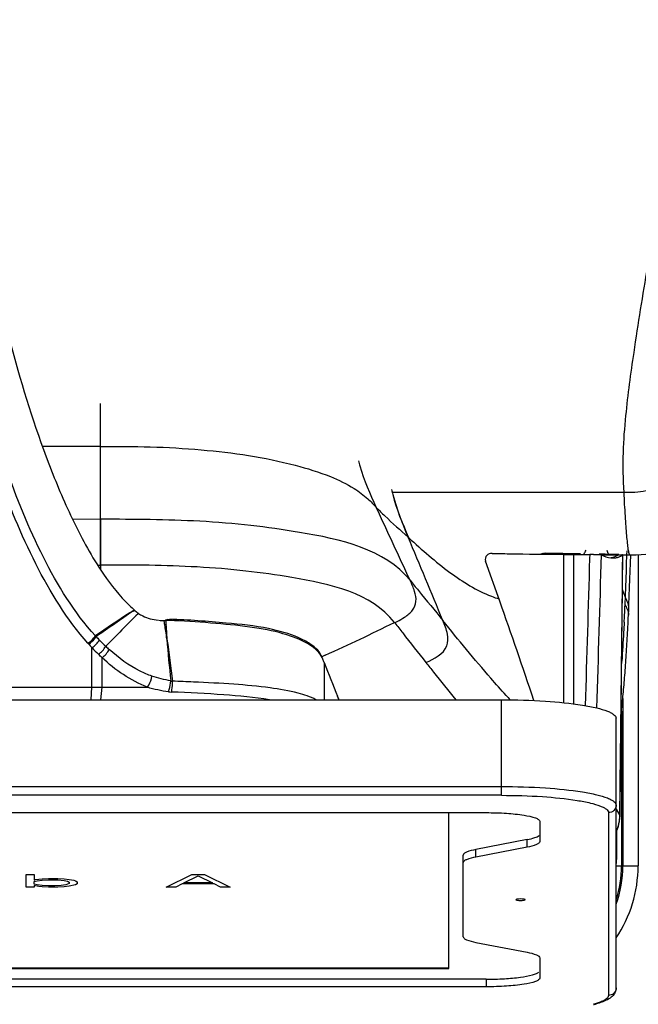
# Model space of a CAD drawing. Units: millimetres. Extents: x 0 to 594, y 0 to 420.
# Drawn here: x 122 to 142, y 32 to 64 of the extents above; entities that cross this region are included whole.
import ezdxf

# ---------------------------------------------------------------- set-up
doc = ezdxf.new("R2010")
doc.units = ezdxf.units.MM
doc.header["$LTSCALE"] = 32.67
doc.layers.get('0').update_dxf_attribs({"linetype": 'CONTINUOUS'})
doc.layers.add('SUPERFICI', color=7, linetype='CONTINUOUS')

msp = doc.modelspace()

# ---------------------------------------------------------------- linework, layer by layer
at = {"color": 9, "linetype": 'Continuous'}
for p, q in [((124.4649, 47.9487), (124.4649, 51.7387)), ((124.4649, 50.3329), (122.5663, 50.3329)), ((141.5687, 48.8205), (133.9871, 48.8205)), ((124.4779, 47.9487), (123.5564, 47.9473)), ((124.4801, 46.4541), (124.4779, 47.9487)), ((124.4783, 47.7596), (124.4781, 47.854)), ((124.4792, 47.197), (124.4788, 47.4815)), ((124.4795, 46.9959), (124.4792, 47.197)), ((139.6035, 46.8032), (139.6035, 41.9535)), ((139.9329, 46.8028), (139.9329, 41.9149)), ((140.458, 46.8028), (140.454, 46.6651)), ((140.458, 46.8028), (140.454, 46.6651)), ((141.4463, 38.2721), (141.54, 46.7752)), ((141.6653, 46.4812), (141.6751, 46.7861)), ((141.6751, 46.7861), (141.6792, 46.9152)), ((141.7669, 46.7863), (141.7681, 46.7861)), ((141.7669, 46.7862), (141.7681, 46.7861)), ((124.371, 46.454), (124.4801, 46.4541)), ((124.4834, 46.2858), (124.4801, 46.4541)), ((125.4298, 44.8927), (125.5702, 44.9853)), ((125.5405, 44.9492), (125.5801, 44.9762)), ((125.6942, 44.8613), (125.7074, 44.8744)), ((126.5656, 44.5247), (126.5705, 44.4938)), ((126.5656, 44.5247), (126.5705, 44.4938)), ((134.0736, 44.5791), (134.0838, 44.5658)), ((134.0742, 44.5794), (134.0833, 44.5655)), ((124.1894, 42.4622), (124.1906, 43.7521)), ((131.8155, 43.5083), (131.6978, 43.4565)), ((131.8155, 43.5083), (131.698, 43.4561)), ((124.5176, 42.4621), (124.5186, 43.425)), ((131.7821, 43.265), (131.7821, 42.0503)), ((121.4996, 42.4626), (124.5176, 42.4621)), ((124.1606, 42.0503), (124.1894, 42.4622)), ((124.4793, 42.0503), (124.5176, 42.4621)), ((137.5732, 38.926), (137.5732, 42.0503)), ((79.3982, 39.2131), (137.5732, 39.2131)), ((137.5732, 38.926), (79.3982, 38.926)), ((141.0732, 38.3604), (141.0732, 32.3851)), ((141.3232, 38.4725), (141.4465, 38.2721)), ((141.4465, 38.2721), (141.4491, 38.2721)), ((138.4137, 37.2318), (138.4137, 37.4785)), ((136.7326, 36.908), (136.7326, 37.1547)), ((141.3232, 36.8261), (141.3315, 36.8261)), ((137.0732, 32.9146), (137.0732, 32.6679))]:
    msp.add_line(p, q, dxfattribs=at)
at = {"color": 7, "linetype": 'Continuous'}
for p, q in [((139.3914, 46.8346), (139.0108, 46.8425)), ((139.5821, 46.8308), (139.3914, 46.8346)), ((139.964, 46.8232), (139.5821, 46.8308)), ((139.9329, 46.8028), (140.458, 46.8028)), ((140.1553, 46.8195), (139.964, 46.8232)), ((140.9623, 46.8046), (140.7691, 46.8081)), ((141.2651, 46.7992), (140.9623, 46.8046)), ((141.5203, 44.8108), (141.5417, 46.7773)), ((141.5398, 46.7752), (141.5414, 46.7773)), ((141.7681, 46.7861), (141.7683, 46.7861)), ((137.5194, 45.2742), (137.0552, 46.5831)), ((125.5702, 44.9853), (125.5801, 44.9762)), ((141.4976, 42.7121), (141.5203, 44.8108)), ((141.7361, 45.0561), (141.7362, 45.0571)), ((126.6332, 44.643), (126.603, 44.6439)), ((126.6586, 44.6423), (126.6332, 44.643)), ((126.6595, 44.6681), (126.6337, 44.6571)), ((132.257, 42.0641), (132.2155, 42.1658)), ((132.257, 42.0635), (132.2155, 42.1653)), ((79.3982, 42.0503), (137.5732, 42.0503)), ((141.3232, 32.6318), (141.3232, 41.4443)), ((141.4491, 38.2721), (141.4659, 39.7983)), ((79.8982, 38.3604), (137.0732, 38.3604)), ((135.8482, 33.2683), (135.8482, 38.3604)), ((138.8232, 38.0776), (138.8232, 37.4135)), ((141.3315, 37.753), (141.3315, 36.8261)), ((138.4137, 37.4785), (136.7326, 37.1547)), ((138.4137, 37.2318), (136.7326, 36.908)), ((136.3232, 34.3021), (136.3232, 36.9729)), ((122.0357, 36.3335), (122.2961, 36.3335)), ((122.0357, 35.9295), (122.0357, 36.3335)), ((122.2961, 36.3335), (122.2961, 36.153)), ((122.2961, 36.153), (122.3482, 36.1701)), ((122.2961, 36.11), (122.4002, 36.1358)), ((122.2961, 36.024), (122.2961, 36.11)), ((122.3482, 36.1701), (122.4523, 36.1873)), ((122.4002, 36.1358), (122.5565, 36.153)), ((122.4523, 36.1873), (122.5565, 36.1959)), ((122.5565, 36.1959), (122.7648, 36.2045)), ((122.5565, 36.153), (122.7648, 36.1615)), ((122.7648, 36.2045), (123.0773, 36.2045)), ((122.7648, 36.1615), (123.0773, 36.1615)), ((123.0773, 36.2045), (123.2857, 36.1959)), ((123.0773, 36.1615), (123.2857, 36.1444)), ((123.2857, 36.1959), (123.4419, 36.1787)), ((123.2857, 36.1444), (123.3898, 36.1186)), ((123.3898, 36.1186), (123.4419, 36.0928)), ((123.4419, 36.1787), (123.5982, 36.153)), ((123.4419, 36.0928), (123.4419, 36.0412)), ((123.5982, 36.153), (123.6502, 36.1358)), ((123.6502, 36.1358), (123.7023, 36.1014)), ((123.7023, 36.1014), (123.7023, 36.0326)), ((126.619, 35.9295), (127.4523, 36.3335)), ((127.1919, 36.067), (127.6607, 36.2991)), ((128.1294, 36.067), (127.1919, 36.067)), ((127.4523, 36.3335), (127.869, 36.3335)), ((127.6607, 36.2991), (128.1294, 36.067)), ((127.869, 36.3335), (128.7023, 35.9295)), ((122.2961, 35.9295), (122.0357, 35.9295)), ((122.4002, 35.9982), (122.2961, 36.024)), ((122.3482, 35.9638), (122.2961, 35.981)), ((122.2961, 35.981), (122.2961, 35.9295)), ((122.4523, 35.9466), (122.3482, 35.9638)), ((122.5565, 35.981), (122.4002, 35.9982)), ((122.5565, 35.9381), (122.4523, 35.9466)), ((122.7648, 35.9724), (122.5565, 35.981)), ((122.7648, 35.9295), (122.5565, 35.9381)), ((122.9732, 35.9724), (122.7648, 35.9724)), ((123.0773, 35.9295), (122.7648, 35.9295)), ((123.1815, 35.981), (122.9732, 35.9724)), ((123.2857, 35.9381), (123.0773, 35.9295)), ((123.3377, 35.9982), (123.1815, 35.981)), ((123.4419, 35.9552), (123.2857, 35.9381)), ((123.4419, 36.0412), (123.3377, 35.9982)), ((123.6502, 35.9982), (123.4419, 35.9552)), ((123.7023, 36.0326), (123.6502, 35.9982)), ((126.9315, 35.9295), (126.619, 35.9295)), ((127.1398, 36.0326), (126.9315, 35.9295)), ((128.1815, 36.0326), (127.1398, 36.0326)), ((128.3898, 35.9295), (128.1815, 36.0326)), ((128.7023, 35.9295), (128.3898, 35.9295)), ((136.7326, 34.1203), (138.4137, 33.7966)), ((138.8232, 33.6148), (138.8232, 32.9507)), ((81.3482, 33.2832), (135.8482, 33.2832)), ((81.3482, 33.2683), (135.8482, 33.2683)), ((137.0732, 32.9146), (79.8982, 32.9146)), ((137.0732, 32.6679), (79.8982, 32.6679))]:
    msp.add_line(p, q, dxfattribs=at)
at = {"color": 9, "linetype": 'Continuous'}
for points in [[(124.4788, 47.4815), (124.4786, 47.5733), (124.4783, 47.7596)], [(124.48, 46.5636), (124.4799, 46.6734), (124.4798, 46.7823), (124.4795, 46.9959)], [(141.5201, 44.9747), (141.5251, 45.4276), (141.53, 45.8794), (141.5349, 46.3287), (141.5398, 46.7752)], [(141.4686, 40.2583), (141.4738, 40.7361), (141.4791, 41.2136), (141.4843, 41.6934), (141.4896, 42.1722), (141.4948, 42.6487), (141.5201, 44.9747)], [(141.4465, 38.2721), (141.4522, 38.7781), (141.4578, 39.2787), (141.4686, 40.2583)]]:
    msp.add_lwpolyline(points, dxfattribs=at)
at = {"color": 7, "linetype": 'Continuous'}
for points in [[(138.9492, 46.8335), (138.9252, 46.8258), (138.8649, 46.8077)], [(141.4659, 39.7983), (141.4762, 40.7383), (141.4976, 42.7121)], [(141.3232, 37.7349), (141.3521, 37.7973), (141.3936, 37.914), (141.4239, 38.0343), (141.4426, 38.1573), (141.4491, 38.2721)]]:
    msp.add_lwpolyline(points, dxfattribs=at)
at = {"color": 9, "linetype": 'Continuous'}
for centre, radius, start, end in [((137.5898, 50.955), 4.8113, 193.19728, 195.20091), ((138.96, 50.0202), 5.0995, 192.40909, 194.32542), ((-414.0695, -207.1632), 604.2293, 24.7657782, 25.0150712), ((-272.9285, 46.6019), 397.3956, 359.978677, 0.19417), ((138.0684, 49.7951), 3.1005, 285.49773, 287.76472), ((140.4404, 47.8486), 1.1672, 292.48386, 294.51223), ((140.4286, 47.8744), 1.1955, 294.51304, 296.51222), ((102.3149, 30.9612), 41.8756, 22.22812, 22.41361), ((140.9905, 47.5156), 0.8356, 295.59651, 297.93785), ((140.98, 47.5356), 0.8582, 297.93324, 299.14259), ((103.192, 31.3039), 40.9338, 20.13077, 20.51641), ((81.81, 48.0402), 59.8738, 357.239156, 357.464894), ((216.3248, -92.828), 165.0119, 123.424633, 123.895451), ((218.6982, -91.9017), 165.5492, 124.244074, 124.754188), ((258.3914, -87.9552), 187.7465, 134.974233, 135.431816), ((100.4623, 40.3408), 26.4365, 9.10603, 9.3634), ((97.7878, 39.9305), 29.1422, 8.61184, 9.00877), ((135.7442, 44.9778), 9.1473, 182.09217, 182.75608), ((139.2677, 45.1409), 12.6745, 182.72669, 182.89408), ((140.884, 45.2272), 14.2932, 182.91215, 183.71106), ((110.0223, 92.3833), 53.5136, 294.032, 296.70786), ((129.643, 48.8951), 7.1507, 221.66721, 221.9596), ((129.6303, 49.0123), 7.2199, 222.71752, 223.94769), ((95.1681, 39.5313), 31.7922, 8.13684, 8.61634), ((148.5372, 45.7322), 21.963, 183.73363, 184.44239), ((129.7754, 48.976), 7.6471, 221.60123, 221.88357), ((129.6842, 48.8918), 7.5229, 221.86979, 223.09348), ((129.097, 48.4907), 6.474, 223.89988, 226.4657), ((128.6002, 47.9636), 5.7497, 226.43608, 227.97767), ((129.277, 48.5085), 6.9638, 223.08013, 225.56149), ((126.8751, 43.0672), 0.4141, 254.75802, 262.744), ((125.1308, -10.6716), 53.3549, 87.44442, 88.18276), ((126.8259, 43.4192), 1.1177, 262.94804, 268.08966), ((141.0803, 32.6319), 0.2429, 351.05024, 359.96617)]:
    msp.add_arc(centre, radius, start, end, dxfattribs=at)
at = {"color": 7, "linetype": 'Continuous'}
for centre, radius, start, end in [((139.9213, 160.2256), 113.4229, 269.839447, 270.005853), ((140.4606, 40.0862), 6.7167, 88.97814, 90.0223), ((141.2098, 47.3559), 0.6697, 265.202, 270.10926), ((141.2098, 47.3265), 0.6404, 270.11454, 278.94893), ((141.1752, 41.6367), 5.1633, 88.69205, 89.00294), ((141.2034, 42.7174), 4.0822, 87.36539, 88.74184), ((141.2051, 47.354), 0.6683, 278.9732, 283.53082), ((141.2536, 43.8588), 2.9398, 86.90542, 87.31964), ((141.1748, 47.4202), 0.7411, 297.30173, 299.5051), ((131.7263, 51.3793), 8.8831, 223.5833, 224.83065), ((-24.0968, -11.8832), 171.4255, 18.328965, 19.476686), ((126.3708, 45.8342), 1.1668, 227.33676, 234.00822), ((126.3683, 45.8308), 1.1626, 234.0112, 235.35308), ((126.3755, 45.8436), 1.1771, 235.41902, 243.46155), ((126.1458, 27.9486), 16.7015, 87.99535, 88.24045), ((126.1123, 26.9978), 17.6529, 87.68201, 87.99458), ((126.023, 24.8549), 19.7977, 87.03232, 87.67462), ((184.1525, 63.2775), 56.0639, 200.91351, 202.12113), ((137.8315, 36.8261), 3.5, 356.50815, 360), ((139.6985, 35.5908), 3.616, 284.10438, 285.67766)]:
    msp.add_arc(centre, radius, start, end, dxfattribs=at)
at = {"color": 9, "linetype": 'Continuous'}
for points, knots in [([(124.057, 43.8988), (123.3702, 44.6723), (122.2578, 46.491), (121.055, 49.4567), (120.1221, 52.6011), (119.1319, 56.9508), (118.2807, 62.533), (117.9129, 67.0491), (117.7984, 69.3208)], [0, 0, 0, 0, 0.1170525, 0.2380221, 0.3618735, 0.4876574, 0.7426192, 1, 1, 1, 1]), ([(124.3011, 44.1412), (123.609, 44.8995), (122.5069, 46.7091), (121.3165, 49.6509), (120.3979, 52.7724), (119.4361, 57.0907), (118.62, 62.6291), (118.2642, 67.1063), (118.1529, 69.3575)], [0, 0, 0, 0, 0.1171537, 0.2381664, 0.3620217, 0.4878384, 0.7428112, 1, 1, 1, 1]), ([(144.0694, 65.6994), (143.6725, 63.5691), (143.0883, 60.4087), (142.3532, 56.3108), (141.923, 53.6556), (141.6458, 51.6285), (141.5245, 50.0984), (141.5417, 49.2569), (141.5687, 48.8205)], [0, 0, 0, 0, 0.3803983, 0.5641773, 0.7307913, 0.8525509, 0.9232334, 1, 1, 1, 1]), ([(143.456, 50.4404), (143.4221, 50.2013), (143.3513, 49.7338), (142.9444, 49.1364), (142.2898, 48.8253), (141.8132, 48.8208), (141.5687, 48.8205)], [0, 0, 0, 0, 0.2579699, 0.4976815, 0.7389115, 1, 1, 1, 1]), ([(141.5687, 48.8205), (141.582, 48.5645), (141.6025, 48.1964), (141.6339, 47.7301), (141.6568, 47.434), (141.6808, 47.1882), (141.7037, 46.9847), (141.7298, 46.8733), (141.7473, 46.7886), (141.7669, 46.7862)], [0, 0, 0, 0, 0.3748883, 0.5389201, 0.6842405, 0.807724, 0.9050139, 0.9711207, 1, 1, 1, 1]), ([(134.5876, 45.9544), (133.763, 46.9761), (131.7058, 47.429), (129.3673, 47.7661), (127.1896, 47.9395), (125.5563, 47.9501), (124.4779, 47.9487)], [0, 0, 0, 0, 0.3766953, 0.5306839, 0.6906133, 1, 1, 1, 1]), ([(134.0736, 44.5791), (133.3256, 45.5414), (131.3928, 45.9598), (129.2036, 46.2767), (127.1098, 46.4447), (125.5304, 46.455), (124.4801, 46.4541)], [0, 0, 0, 0, 0.3685577, 0.5215629, 0.6824037, 1, 1, 1, 1]), ([(134.4064, 44.7502), (134.5036, 44.8145), (134.6791, 44.9525), (134.8092, 45.2718), (134.7431, 45.6184), (134.6422, 45.8357), (134.5876, 45.9544)], [0, 0, 0, 0, 0.2545475, 0.4745598, 0.7145329, 1, 1, 1, 1]), ([(134.5876, 45.9544), (134.6784, 45.8418), (135.0349, 45.4045), (135.3932, 44.9688), (135.6569, 44.6424)], [0, 0, 0, 0, 0.2563247, 1, 1, 1, 1]), ([(141.7362, 45.0571), (141.7373, 45.0827), (141.7247, 45.2019), (141.6671, 45.309), (141.6252, 45.3918)], [0, 0, 0, 0, 0.2160719, 1, 1, 1, 1]), ([(134.0838, 44.5658), (134.1124, 44.5809), (134.2218, 44.6389), (134.33, 44.6997), (134.4064, 44.7502)], [0, 0, 0, 0, 0.2602895, 1, 1, 1, 1]), ([(134.0838, 44.5658), (134.1704, 44.4544), (134.5104, 44.0203), (134.8527, 43.5881), (135.1067, 43.266)], [0, 0, 0, 0, 0.2559787, 1, 1, 1, 1]), ([(124.057, 43.8988), (124.1313, 43.9456), (124.2193, 44.0243), (124.2868, 44.1178), (124.3011, 44.1412)], [0, 0, 0, 0, 0.7620222, 1, 1, 1, 1]), ([(124.0821, 43.8707), (124.1563, 43.9178), (124.2442, 43.997), (124.3114, 44.0909), (124.3258, 44.1144)], [0, 0, 0, 0, 0.7618452, 1, 1, 1, 1]), ([(126.1512, 42.8207), (126.0179, 42.8641), (125.5091, 43.0838), (125.0576, 43.4168), (124.7512, 43.6922)], [0, 0, 0, 0, 0.2538842, 1, 1, 1, 1]), ([(126.0011, 42.4587), (126.0192, 42.4812), (126.0906, 42.5919), (126.1334, 42.7197), (126.1512, 42.8207)], [0, 0, 0, 0, 0.2195954, 1, 1, 1, 1]), ([(126.6887, 42.3099), (126.6993, 42.3334), (126.7407, 42.4489), (126.76, 42.5713), (126.7662, 42.6676)], [0, 0, 0, 0, 0.2107652, 1, 1, 1, 1]), ([(126.7886, 42.3021), (126.7945, 42.3258), (126.8161, 42.4428), (126.8228, 42.5621), (126.8228, 42.6564)], [0, 0, 0, 0, 0.2059547, 1, 1, 1, 1]), ([(131.5046, 42.0504), (131.3261, 42.1515), (130.8268, 42.3083), (129.9286, 42.4663), (128.7836, 42.565), (127.9488, 42.6107), (127.5098, 42.6302)], [0, 0, 0, 0, 0.1516534, 0.3816986, 0.6751055, 1, 1, 1, 1]), ([(124.5176, 42.4621), (124.6463, 42.4621), (125.1408, 42.4618), (125.6353, 42.4623), (126.0012, 42.4586)], [0, 0, 0, 0, 0.2600816, 1, 1, 1, 1]), ([(129.996, 42.0504), (129.4993, 42.1283), (128.4295, 42.2267), (127.3583, 42.283), (126.7886, 42.3021)], [0, 0, 0, 0, 0.4686375, 1, 1, 1, 1]), ([(137.5732, 39.2131), (138.0518, 39.2131), (138.9383, 39.1859), (139.9801, 39.0862), (140.6557, 38.9581), (140.9687, 38.8715), (141.1547, 38.7894), (141.2614, 38.7261), (141.3232, 38.6533), (141.3232, 38.6071)], [0, 0, 0, 0, 0.3702708, 0.6858329, 0.8084094, 0.9017709, 0.9368485, 0.9642948, 1, 1, 1, 1]), ([(137.5732, 38.926), (138.0199, 38.926), (138.8473, 38.9006), (139.8196, 38.8075), (140.4502, 38.688), (140.7423, 38.6071), (140.9159, 38.5305), (141.0155, 38.4715), (141.0732, 38.4035), (141.0732, 38.3604)], [0, 0, 0, 0, 0.3702689, 0.6858329, 0.80841, 0.9017717, 0.9368493, 0.9642955, 1, 1, 1, 1]), ([(141.3232, 38.6071), (141.3232, 38.5441), (141.269, 38.4122), (141.1368, 38.3604), (141.0732, 38.3604)], [0, 0, 0, 0, 0.4976611, 1, 1, 1, 1]), ([(141.3202, 32.5942), (141.3113, 32.5376), (141.2499, 32.427), (141.1309, 32.3851), (141.0732, 32.3851)], [0, 0, 0, 0, 0.4979647, 1, 1, 1, 1]), ([(141.0732, 32.3851), (141.0732, 32.3346), (140.9957, 32.2575), (140.872, 32.1934), (140.7834, 32.159), (140.7335, 32.142)], [0, 0, 0, 0, 0.3503134, 0.6335457, 1, 1, 1, 1]), ([(140.7335, 32.142), (140.7214, 32.1379), (140.67, 32.121), (140.618, 32.1059), (140.5781, 32.0951)], [0, 0, 0, 0, 0.2353906, 1, 1, 1, 1])]:
    msp.add_open_spline(points, degree=3, knots=knots, dxfattribs=at)
at = {"color": 7, "linetype": 'Continuous'}
for points, knots in [([(119.9798, 61.4839), (120.1751, 60.1433), (120.624, 57.4801), (121.5145, 53.5544), (122.4953, 50.3763), (123.5149, 47.9657), (124.1259, 46.8228), (124.4781, 46.2861)], [0, 0, 0, 0, 0.2548918, 0.5078303, 0.7570588, 0.8792365, 1, 1, 1, 1]), ([(137.2668, 46.836), (137.206, 46.8377), (137.069, 46.7954), (137.0338, 46.6434), (137.0552, 46.5831)], [0, 0, 0, 0, 0.4873931, 1, 1, 1, 1]), ([(137.2667, 46.836), (137.4534, 46.8308), (138.2322, 46.8125), (139.0112, 46.8049), (139.6035, 46.8032)], [0, 0, 0, 0, 0.2397608, 1, 1, 1, 1]), ([(140.5804, 46.8018), (140.638, 46.8007), (140.7196, 46.7919), (140.8084, 46.7976), (140.8321, 46.7857)], [0, 0, 0, 0, 0.6846632, 1, 1, 1, 1]), ([(141.5416, 46.7773), (141.5416, 46.7804), (141.5256, 46.7831), (141.5172, 46.7852), (141.5091, 46.7863)], [0, 0, 0, 0, 0.2745379, 1, 1, 1, 1]), ([(125.8495, 44.7905), (125.9264, 44.752), (126.0908, 44.6876), (126.2648, 44.6676), (126.3517, 44.6519)], [0, 0, 0, 0, 0.4930382, 1, 1, 1, 1]), ([(126.6337, 44.6571), (126.6285, 44.6549), (126.6168, 44.6524), (126.6052, 44.6512), (126.5991, 44.6503)], [0, 0, 0, 0, 0.4760427, 1, 1, 1, 1]), ([(131.5698, 43.6655), (131.4965, 43.7511), (131.2947, 43.9058), (130.7659, 44.1745), (129.846, 44.4336), (128.4269, 44.5779), (127.3469, 44.6591), (126.7314, 44.6796)], [0, 0, 0, 0, 0.0672703, 0.1492359, 0.3536774, 0.6323512, 1, 1, 1, 1]), ([(131.3693, 43.7992), (131.1593, 43.9416), (130.5981, 44.1896), (129.5945, 44.4163), (128.3727, 44.5344), (127.5012, 44.6026), (127.048, 44.626)], [0, 0, 0, 0, 0.1714395, 0.4091815, 0.6932996, 1, 1, 1, 1]), ([(131.7366, 43.3768), (131.702, 43.4542), (131.6057, 43.6203), (131.4554, 43.7409), (131.3693, 43.7992)], [0, 0, 0, 0, 0.4491249, 1, 1, 1, 1]), ([(137.5732, 42.0503), (138.0518, 42.0503), (138.9383, 42.0231), (139.9801, 41.9234), (140.6557, 41.7953), (140.9687, 41.7087), (141.1547, 41.6266), (141.2614, 41.5633), (141.3232, 41.4905), (141.3232, 41.4443)], [0, 0, 0, 0, 0.3702708, 0.6858329, 0.8084094, 0.9017709, 0.9368485, 0.9642948, 1, 1, 1, 1]), ([(137.0732, 38.3604), (137.2965, 38.3604), (137.7109, 38.3478), (138.2506, 38.2956), (138.6065, 38.2224), (138.7787, 38.1506), (138.8232, 38.0991), (138.8232, 38.0776)], [0, 0, 0, 0, 0.3704586, 0.6861328, 0.9018922, 0.9642841, 1, 1, 1, 1]), ([(138.4137, 37.4785), (138.499, 37.4949), (138.6312, 37.5268), (138.7661, 37.5795), (138.8019, 37.6164)], [0, 0, 0, 0, 0.6279085, 1, 1, 1, 1]), ([(138.8232, 37.4135), (138.8232, 37.3949), (138.79, 37.3501), (138.6516, 37.2832), (138.517, 37.2516), (138.4137, 37.2318)], [0, 0, 0, 0, 0.1204487, 0.3192932, 1, 1, 1, 1]), ([(136.7326, 37.1547), (136.6293, 37.1348), (136.4947, 37.1033), (136.3563, 37.0363), (136.3232, 36.9915), (136.3232, 36.9729)], [0, 0, 0, 0, 0.6807068, 0.8795513, 1, 1, 1, 1]), ([(136.7326, 36.908), (136.6293, 36.8881), (136.4947, 36.8566), (136.3563, 36.7896), (136.3232, 36.7448), (136.3232, 36.7262)], [0, 0, 0, 0, 0.6807068, 0.8795513, 1, 1, 1, 1]), ([(138.3482, 35.5142), (138.3482, 35.5191), (138.3286, 35.527), (138.2832, 35.5357), (138.1982, 35.5405), (138.1131, 35.5357), (138.0677, 35.527), (138.0482, 35.5191), (138.0482, 35.5142)], [0, 0, 0, 0, 0.0476221, 0.1559276, 0.5, 0.8440724, 0.9523779, 1, 1, 1, 1]), ([(138.0482, 35.5142), (138.0482, 35.5093), (138.0677, 35.5013), (138.1131, 35.4926), (138.1982, 35.4879), (138.2832, 35.4926), (138.3286, 35.5013), (138.3482, 35.5093), (138.3482, 35.5142)], [0, 0, 0, 0, 0.0476221, 0.1559276, 0.5, 0.8440724, 0.9523779, 1, 1, 1, 1]), ([(136.3232, 34.3021), (136.3232, 34.2835), (136.3563, 34.2387), (136.4947, 34.1718), (136.6293, 34.1402), (136.7326, 34.1203)], [0, 0, 0, 0, 0.1204487, 0.3192932, 1, 1, 1, 1]), ([(138.4137, 33.7966), (138.517, 33.7767), (138.6516, 33.7452), (138.79, 33.6782), (138.8232, 33.6334), (138.8232, 33.6148)], [0, 0, 0, 0, 0.6807068, 0.8795513, 1, 1, 1, 1]), ([(137.0732, 32.9146), (137.2726, 32.9146), (137.6485, 32.9245), (138.1545, 32.9692), (138.5058, 33.0275), (138.7043, 33.0916), (138.7735, 33.1273), (138.7963, 33.1481)], [0, 0, 0, 0, 0.3412796, 0.6425649, 0.8694608, 0.9473203, 1, 1, 1, 1]), ([(138.8232, 32.9507), (138.8232, 32.9292), (138.7787, 32.8777), (138.6065, 32.8059), (138.2506, 32.7327), (137.7109, 32.6806), (137.2965, 32.6679), (137.0732, 32.6679)], [0, 0, 0, 0, 0.0357159, 0.0981078, 0.3138672, 0.6295414, 1, 1, 1, 1]), ([(141.3232, 32.6318), (141.3232, 32.6165), (141.3195, 32.5597), (141.3012, 32.5042), (141.2818, 32.4674)], [0, 0, 0, 0, 0.2689142, 1, 1, 1, 1]), ([(140.9122, 32.1882), (140.8942, 32.181), (140.8165, 32.1514), (140.737, 32.1266), (140.6757, 32.1094)], [0, 0, 0, 0, 0.2336122, 1, 1, 1, 1]), ([(141.1285, 32.3007), (141.1126, 32.2894), (141.044, 32.2455), (140.9696, 32.2113), (140.9122, 32.1882)], [0, 0, 0, 0, 0.2394758, 1, 1, 1, 1]), ([(141.2818, 32.4674), (141.2724, 32.4497), (141.2317, 32.3853), (141.1741, 32.333), (141.1285, 32.3007)], [0, 0, 0, 0, 0.2644613, 1, 1, 1, 1])]:
    msp.add_open_spline(points, degree=3, knots=knots, dxfattribs=at)
at = {"color": 9, "linetype": 'Continuous'}
for points in [[(132.9468, 49.6935), (133.074, 49.2251), (133.2763, 48.7791), (133.4811, 48.3391)], [(134.019, 48.7584), (134.1416, 48.278), (134.3312, 47.816), (134.5253, 47.3597)], [(134.5436, 47.3429), (134.3496, 47.7996), (134.1597, 48.262), (134.0375, 48.7429)], [(140.8321, 46.7857), (140.782, 45.1181), (140.7323, 43.4506), (140.682, 41.7831)], [(141.1646, 46.6998), (141.2291, 46.7124), (141.2923, 46.7337), (141.3515, 46.762)], [(140.454, 46.6651), (140.4072, 45.0627), (140.3585, 43.4604), (140.3105, 41.858)], [(141.6252, 45.3918), (141.6411, 45.7548), (141.6534, 46.118), (141.6653, 46.4812)], [(124.1907, 43.7521), (124.2875, 43.8155), (124.3735, 43.9019), (124.4321, 44.0016)], [(124.4013, 43.5364), (124.4977, 43.6034), (124.5816, 43.6943), (124.6377, 43.7974)], [(126.6402, 44.031), (126.7106, 43.5742), (126.7669, 43.1153), (126.8228, 42.6564)], [(126.6402, 44.031), (126.6671, 43.5754), (126.7182, 43.1215), (126.7662, 42.6676)], [(124.5186, 43.4243), (124.4791, 43.4612), (124.4399, 43.4985), (124.4013, 43.5364)], [(124.5184, 43.4245), (124.6142, 43.4937), (124.6968, 43.5872), (124.7512, 43.6922)], [(126.0011, 42.4587), (125.4536, 42.6783), (124.9474, 43.02), (124.5186, 43.425)], [(126.7662, 42.6676), (126.5577, 42.7018), (126.3521, 42.7554), (126.1512, 42.8207)], [(126.6887, 42.3099), (126.456, 42.3388), (126.2257, 42.3908), (126.0012, 42.4586)], [(141.3237, 37.7479), (141.3997, 37.9105), (141.4433, 38.0927), (141.4465, 38.2721)]]:
    msp.add_open_spline(points, degree=3, dxfattribs=at)
at = {"color": 7, "linetype": 'Continuous'}
for points in [[(138.9492, 46.8334), (138.969, 46.8398), (138.99, 46.8429), (139.0108, 46.8425)], [(140.8321, 46.7857), (140.9321, 46.7353), (141.0421, 46.6978), (141.1537, 46.6885)], [(141.3615, 46.7043), (141.4145, 46.7171), (141.4663, 46.7367), (141.5147, 46.7617)], [(124.478, 46.2861), (124.718, 45.92), (124.9901, 45.5726), (125.2916, 45.2552)], [(125.4255, 45.1151), (125.4742, 45.0724), (125.5228, 45.0295), (125.5702, 44.9853)], [(126.3699, 44.6491), (126.4317, 44.6355), (126.4968, 44.6361), (126.5597, 44.6432)], [(126.5467, 44.6408), (126.565, 44.6428), (126.5867, 44.644), (126.5996, 44.6573)], [(126.6595, 44.6681), (126.6803, 44.677), (126.7057, 44.682), (126.7271, 44.6748)], [(131.7081, 43.4403), (131.6721, 43.5207), (131.6271, 43.5986), (131.5698, 43.6655)], [(131.7821, 43.265), (131.7678, 43.3026), (131.7531, 43.3401), (131.7366, 43.3768)]]:
    msp.add_open_spline(points, degree=3, dxfattribs=at)
at = {"layer": 'SUPERFICI', "color": 9, "linetype": 'Continuous'}
for p, q in [((134.5436, 47.3429), (134.5253, 47.3597)), ((142.0394, 46.7912), (142.0394, 36.6184)), ((141.5397, 42.0963), (141.5397, 36.6184)), ((141.4948, 41.6795), (141.4948, 36.6184)), ((141.3234, 36.6184), (142.0394, 36.6184))]:
    msp.add_line(p, q, dxfattribs=at)
at = {"layer": 'SUPERFICI', "color": 7, "linetype": 'Continuous'}
for p, q in [((140.8321, 46.7863), (141.7683, 46.7863)), ((141.7401, 45.1512), (141.7514, 45.4348)), ((141.7362, 45.0571), (141.7401, 45.1512)), ((141.4856, 41.6024), (141.4946, 41.6773))]:
    msp.add_line(p, q, dxfattribs=at)
for points in [[(141.7681, 46.7861), (141.8091, 46.7862), (141.9732, 46.7882), (142.1359, 46.7954), (142.2954, 46.8106), (142.4472, 46.836), (142.5916, 46.8736), (142.728, 46.9236), (142.8517, 46.9829), (142.9624, 47.0494), (143.0606, 47.1213), (143.144, 47.1944), (143.213, 47.2652), (143.2435, 47.3)], [(141.7514, 45.4348), (141.7616, 45.714), (141.7712, 45.9874), (141.7802, 46.2541), (141.7889, 46.513), (141.7978, 46.7851)], [(141.4946, 41.6773), (141.5022, 41.7433), (141.5097, 41.8102), (141.5172, 41.8781), (141.5245, 41.9471), (141.5317, 42.017), (141.5389, 42.088), (141.5459, 42.1599), (141.5529, 42.2329), (141.5597, 42.3068), (141.5665, 42.3817), (141.5732, 42.4576), (141.5797, 42.5344), (141.5863, 42.6121), (141.5927, 42.6907), (141.599, 42.7702), (141.6053, 42.8506), (141.6115, 42.9319), (141.6176, 43.014), (141.6236, 43.0969), (141.6296, 43.1806), (141.6355, 43.2651), (141.6414, 43.3504), (141.6471, 43.4365), (141.6528, 43.5232), (141.6585, 43.6107), (141.6641, 43.6989), (141.6696, 43.7878), (141.675, 43.8775), (141.6804, 43.9677), (141.6857, 44.0587), (141.6909, 44.1503), (141.696, 44.2425), (141.7011, 44.3353), (141.706, 44.4287), (141.7109, 44.5227), (141.7156, 44.6172), (141.7203, 44.7123), (141.7253, 44.8174)], [(141.7254, 44.8174), (141.7277, 44.8653), (141.7316, 44.9487), (141.7362, 45.0561)]]:
    msp.add_lwpolyline(points, dxfattribs=at)
at = {"layer": 'SUPERFICI', "color": 9, "linetype": 'Continuous'}
for centre, radius, start, end in [((-469.8715, -205.9475), 655.332, 22.4815702, 22.7389267), ((131.5079, 51.6042), 9.9859, 331.3535, 332.16909), ((138.5319, 48.7243), 3.5346, 248.64367, 252.91688), ((66.4336, 48.626), 75.2608, 357.103047, 357.357484), ((68.4008, 48.5266), 73.2911, 356.917689, 357.102898), ((157.2206, 59.9343), 26.3595, 222.30441, 222.73889), ((137.8065, 36.6184), 4.2328, 326.18383, 360), ((137.8065, 36.6184), 3.7331, 340.44835, 360), ((137.8065, 36.6184), 3.6883, 342.53253, 360)]:
    msp.add_arc(centre, radius, start, end, dxfattribs=at)
for points, knots in [([(124.4649, 50.3329), (125.0088, 50.3316), (126.1092, 50.3318), (128.2428, 50.21), (130.2293, 49.9217), (131.8839, 49.4083), (132.6814, 49.0277), (133.1729, 48.6654), (133.3916, 48.4336), (133.4811, 48.3391)], [0, 0, 0, 0, 0.1728645, 0.3495697, 0.6791962, 0.8072255, 0.8989195, 0.9586241, 1, 1, 1, 1]), ([(133.4811, 48.3391), (133.5724, 48.2439), (133.9105, 47.9067), (134.2708, 47.5933), (134.5253, 47.3597)], [0, 0, 0, 0, 0.2763845, 1, 1, 1, 1]), ([(134.5436, 47.3427), (134.9781, 46.9501), (135.8054, 46.2156), (136.7589, 45.6218), (137.2447, 45.4323)], [0, 0, 0, 0, 0.5289807, 1, 1, 1, 1]), ([(141.6143, 45.1562), (141.6246, 45.1356), (141.6627, 45.0586), (141.6983, 44.9792), (141.7138, 44.9181)], [0, 0, 0, 0, 0.2674132, 1, 1, 1, 1]), ([(135.1067, 43.266), (135.3676, 43.3934), (135.8266, 43.6143), (135.8339, 44.2362), (135.717, 44.4966), (135.6569, 44.6424)], [0, 0, 0, 0, 0.5040139, 0.7262632, 1, 1, 1, 1]), ([(137.7257, 42.1925), (137.5576, 42.3771), (136.8488, 43.1774), (136.1719, 44.0051), (135.6569, 44.6424)], [0, 0, 0, 0, 0.2335234, 1, 1, 1, 1]), ([(141.5858, 44.5857), (141.5799, 44.4756), (141.556, 44.0512), (141.5285, 43.6271), (141.505, 43.3133)], [0, 0, 0, 0, 0.2595627, 1, 1, 1, 1]), ([(135.1067, 43.266), (135.1892, 43.1614), (135.5114, 42.7539), (135.8365, 42.3487), (136.0812, 42.0499)], [0, 0, 0, 0, 0.2564745, 1, 1, 1, 1])]:
    msp.add_open_spline(points, degree=3, knots=knots, dxfattribs=at)
msp.add_open_spline([(141.7138, 44.9181), (141.722, 44.8853), (141.7268, 44.8511), (141.7253, 44.8174)], degree=3, dxfattribs=at)

doc.saveas('drawing.dxf')
